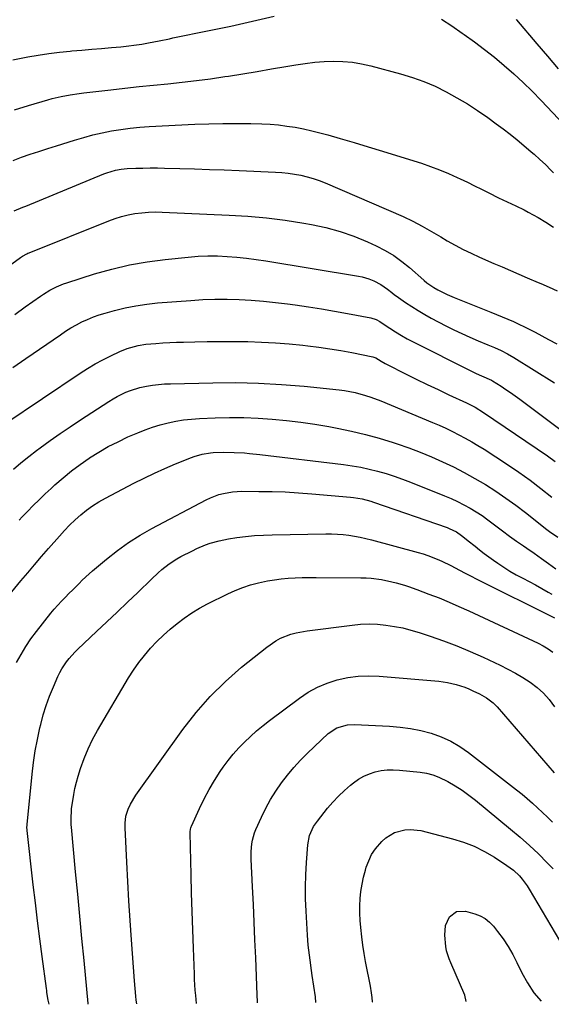
# Model space of a CAD drawing. Units: inches. Extents: x 1825601 to 1830934, y 420992 to 426290.
# Drawn here: x 1827574 to 1827813, y 421005 to 421449 of the extents above; entities that cross this region are included whole.
import ezdxf

# ---------------------------------------------------------------- set-up
doc = ezdxf.new("R2010")
doc.units = ezdxf.units.IN
doc.header["$MEASUREMENT"] = 0
doc.layers.add('7', color=7, linetype='Continuous')
doc.layers.add('8', color=7, linetype='Continuous')

msp = doc.modelspace()

# ---------------------------------------------------------------- linework, layer by layer
at = {"layer": '7', "color": 18}
for points in [[(1827797.45, 421449.21, 1848), (1827797.7, 421448.93, 1848), (1827806.79, 421438.12, 1848), (1827811.59, 421432.44, 1848), (1827816.42, 421426.78, 1848)], [(1827571.62, 421408.3, 1852), (1827577.89, 421410.32, 1852), (1827586.59, 421412.82, 1852), (1827588.59, 421413.36, 1852), (1827592.62, 421414.3, 1852), (1827596.7, 421415.04, 1852), (1827600.81, 421415.65, 1852), (1827602.86, 421415.91, 1852), (1827614.95, 421417.35, 1852), (1827621.37, 421418.09, 1852), (1827627.8, 421418.8, 1852), (1827634.23, 421419.46, 1852), (1827640.66, 421420.08, 1852), (1827647.09, 421420.75, 1852), (1827653.51, 421421.49, 1852), (1827659.91, 421422.35, 1852), (1827666.3, 421423.29, 1852), (1827668, 421423.56, 1852), (1827674.47, 421424.59, 1852), (1827680.94, 421425.65, 1852), (1827687.4, 421426.74, 1852), (1827693.86, 421427.85, 1852), (1827698.36, 421428.63, 1852), (1827702.57, 421429.27, 1852), (1827706.8, 421429.76, 1852), (1827711.04, 421430.05, 1852), (1827715.3, 421430.21, 1852), (1827719.54, 421430.08, 1852), (1827723.76, 421429.73, 1852), (1827727.93, 421429.04, 1852), (1827732.08, 421428.11, 1852), (1827745.48, 421424.54, 1852), (1827750.77, 421422.94, 1852), (1827755.96, 421421.1, 1852), (1827761.01, 421418.91, 1852), (1827765.97, 421416.49, 1852), (1827770.8, 421413.8, 1852), (1827775.55, 421410.97, 1852), (1827780.18, 421407.96, 1852), (1827784.73, 421404.81, 1852), (1827788.57, 421402.04, 1852), (1827791.74, 421399.7, 1852), (1827794.86, 421397.3, 1852), (1827797.93, 421394.83, 1852), (1827800.96, 421392.31, 1852), (1827804.33, 421389.43, 1852), (1827805.63, 421388.3, 1852), (1827808.18, 421385.99, 1852), (1827810.67, 421383.61, 1852), (1827813.12, 421381.19, 1852), (1827814.34, 421379.97, 1852)], [(1827570.98, 421385.45, 1854), (1827574.82, 421386.93, 1854), (1827578.73, 421388.28, 1854), (1827582.64, 421389.61, 1854), (1827586.57, 421390.88, 1854), (1827590.51, 421392.14, 1854), (1827598.72, 421394.7, 1854), (1827602.83, 421395.9, 1854), (1827606.96, 421396.99, 1854), (1827611.13, 421397.94, 1854), (1827615.32, 421398.78, 1854), (1827619.54, 421399.47, 1854), (1827623.77, 421400.04, 1854), (1827628.02, 421400.45, 1854), (1827632.29, 421400.75, 1854), (1827652.81, 421401.79, 1854), (1827659.11, 421402.03, 1854), (1827665.4, 421402.19, 1854), (1827671.7, 421402.2, 1854), (1827678, 421402.11, 1854), (1827683.03, 421401.99, 1854), (1827686.81, 421401.8, 1854), (1827690.57, 421401.51, 1854), (1827694.32, 421401.03, 1854), (1827698.05, 421400.44, 1854), (1827701.77, 421399.71, 1854), (1827705.46, 421398.9, 1854), (1827709.13, 421397.99, 1854), (1827712.79, 421397, 1854), (1827718.24, 421395.44, 1854), (1827724.6, 421393.58, 1854), (1827730.95, 421391.7, 1854), (1827737.28, 421389.76, 1854), (1827743.6, 421387.78, 1854), (1827754.87, 421384.22, 1854), (1827758.97, 421382.83, 1854), (1827763.03, 421381.32, 1854), (1827767.02, 421379.65, 1854), (1827770.96, 421377.87, 1854), (1827772.36, 421377.2, 1854), (1827775.57, 421375.66, 1854), (1827778.77, 421374.1, 1854), (1827781.96, 421372.52, 1854), (1827785.14, 421370.92, 1854), (1827789.61, 421368.69, 1854), (1827791.52, 421367.76, 1854), (1827795.39, 421366.01, 1854), (1827797.32, 421365.12, 1854), (1827801.12, 421363.24, 1854), (1827802.99, 421362.23, 1854), (1827807.4, 421359.77, 1854), (1827810.92, 421357.68, 1854), (1827814.36, 421355.47, 1854)], [(1827571.5, 421362.77, 1856), (1827575.46, 421364.38, 1856), (1827576.78, 421364.93, 1856), (1827611.87, 421379.5, 1856), (1827613.14, 421379.99, 1856), (1827617.04, 421381.17, 1856), (1827619.72, 421381.65, 1856), (1827622.43, 421381.87, 1856), (1827626.21, 421382, 1856), (1827629.47, 421382.08, 1856), (1827632.73, 421382.13, 1856), (1827635.98, 421382.11, 1856), (1827639.24, 421382.06, 1856), (1827646.07, 421381.9, 1856), (1827652.75, 421381.71, 1856), (1827659.42, 421381.5, 1856), (1827666.09, 421381.26, 1856), (1827672.76, 421380.98, 1856), (1827689.18, 421380.25, 1856), (1827692.05, 421380.06, 1856), (1827694.91, 421379.77, 1856), (1827697.75, 421379.35, 1856), (1827700.57, 421378.83, 1856), (1827703.37, 421378.17, 1856), (1827706.13, 421377.39, 1856), (1827708.83, 421376.44, 1856), (1827711.5, 421375.39, 1856), (1827746.7, 421360.24, 1856), (1827751.04, 421358.2, 1856), (1827755.25, 421355.88, 1856), (1827759.39, 421353.43, 1856), (1827761.46, 421352.22, 1856), (1827763.54, 421351.01, 1856), (1827766.44, 421349.33, 1856), (1827769.99, 421347.34, 1856), (1827773.59, 421345.44, 1856), (1827777.26, 421343.66, 1856), (1827780.96, 421341.96, 1856), (1827787.48, 421339.11, 1856), (1827791.21, 421337.49, 1856), (1827794.93, 421335.87, 1856), (1827798.67, 421334.26, 1856), (1827802.4, 421332.66, 1856), (1827807.43, 421330.5, 1856), (1827808.65, 421329.99, 1856), (1827812.33, 421328.46, 1856), (1827815.94, 421326.81, 1856)], [(1827570.42, 421338.94, 1858), (1827574.3, 421341.76, 1858), (1827575.23, 421342.38, 1858), (1827577.2, 421343.43, 1858), (1827577.71, 421343.66, 1858), (1827578.22, 421343.88, 1858), (1827614.05, 421358.28, 1858), (1827616.94, 421359.33, 1858), (1827619.86, 421360.25, 1858), (1827622.84, 421360.97, 1858), (1827625.85, 421361.56, 1858), (1827628.9, 421361.96, 1858), (1827631.95, 421362.23, 1858), (1827635.02, 421362.31, 1858), (1827638.09, 421362.27, 1858), (1827668.35, 421360.91, 1858), (1827676.76, 421360.37, 1858), (1827685.15, 421359.62, 1858), (1827693.51, 421358.54, 1858), (1827701.84, 421357.25, 1858), (1827705.31, 421356.64, 1858), (1827711.81, 421355.24, 1858), (1827718.21, 421353.52, 1858), (1827724.45, 421351.31, 1858), (1827730.6, 421348.77, 1858), (1827734.53, 421346.96, 1858), (1827738.52, 421344.91, 1858), (1827742.37, 421342.64, 1858), (1827745.99, 421340.04, 1858), (1827749.48, 421337.22, 1858), (1827755.87, 421331.55, 1858), (1827756.05, 421331.39, 1858), (1827757.32, 421330.3, 1858), (1827760.42, 421328.2, 1858), (1827762.26, 421327.16, 1858), (1827764.96, 421325.78, 1858), (1827766.51, 421325.04, 1858), (1827769.66, 421323.68, 1858), (1827786.16, 421317.06, 1858), (1827788.69, 421316.03, 1858), (1827791.22, 421314.99, 1858), (1827793.74, 421313.93, 1858), (1827796.25, 421312.86, 1858), (1827798.74, 421311.74, 1858), (1827801.22, 421310.59, 1858), (1827803.66, 421309.37, 1858), (1827806.08, 421308.11, 1858), (1827812.1, 421304.87, 1858), (1827815.79, 421302.82, 1858)], [(1827570.93, 421292.13, 1862), (1827576.74, 421296.23, 1862), (1827592.3, 421306.99, 1862), (1827594.65, 421308.55, 1862), (1827597.04, 421310.03, 1862), (1827599.5, 421311.41, 1862), (1827601.99, 421312.72, 1862), (1827604.55, 421313.9, 1862), (1827607.14, 421314.98, 1862), (1827609.79, 421315.91, 1862), (1827612.48, 421316.73, 1862), (1827616.61, 421317.87, 1862), (1827621.42, 421319.05, 1862), (1827626.27, 421320.05, 1862), (1827631.16, 421320.76, 1862), (1827636.09, 421321.29, 1862), (1827650.96, 421322.45, 1862), (1827656.42, 421322.77, 1862), (1827661.87, 421322.96, 1862), (1827667.33, 421322.94, 1862), (1827672.8, 421322.79, 1862), (1827678.25, 421322.47, 1862), (1827683.7, 421322.06, 1862), (1827689.14, 421321.5, 1862), (1827694.57, 421320.84, 1862), (1827698.08, 421320.38, 1862), (1827703.98, 421319.54, 1862), (1827709.87, 421318.64, 1862), (1827715.75, 421317.64, 1862), (1827721.61, 421316.59, 1862), (1827732.08, 421314.61, 1862), (1827734.47, 421313.81, 1862), (1827736.13, 421312.89, 1862), (1827736.67, 421312.54, 1862), (1827740.67, 421309.87, 1862), (1827743.22, 421308.23, 1862), (1827745.82, 421306.65, 1862), (1827748.46, 421305.17, 1862), (1827751.15, 421303.75, 1862), (1827777.04, 421290.66, 1862), (1827779.46, 421289.5, 1862), (1827781.92, 421288.43, 1862), (1827786.36, 421286.46, 1862), (1827786.84, 421286.19, 1862), (1827790.72, 421283.74, 1862), (1827792.88, 421282.34, 1862), (1827795.01, 421280.91, 1862), (1827797.1, 421279.43, 1862), (1827799.18, 421277.92, 1862), (1827819.03, 421263.09, 1862)], [(1827567.26, 421266.74, 1864), (1827601.2, 421289.64, 1864), (1827604.55, 421291.78, 1864), (1827607.96, 421293.82, 1864), (1827611.47, 421295.7, 1864), (1827615.03, 421297.47, 1864), (1827619.07, 421299.36, 1864), (1827622.31, 421300.69, 1864), (1827623.97, 421301.23, 1864), (1827627.37, 421302.09, 1864), (1827630.82, 421302.66, 1864), (1827635.28, 421303.05, 1864), (1827638.39, 421303.27, 1864), (1827641.51, 421303.45, 1864), (1827644.62, 421303.57, 1864), (1827647.74, 421303.66, 1864), (1827652.79, 421303.76, 1864), (1827658.44, 421303.84, 1864), (1827664.08, 421303.89, 1864), (1827669.73, 421303.89, 1864), (1827675.38, 421303.86, 1864), (1827676.74, 421303.84, 1864), (1827682.92, 421303.68, 1864), (1827689.09, 421303.38, 1864), (1827695.24, 421302.88, 1864), (1827701.39, 421302.25, 1864), (1827703.69, 421301.98, 1864), (1827708.67, 421301.33, 1864), (1827713.64, 421300.61, 1864), (1827718.6, 421299.79, 1864), (1827723.54, 421298.89, 1864), (1827733, 421297.07, 1864), (1827734.35, 421296.51, 1864), (1827736.72, 421295, 1864), (1827738.46, 421294, 1864), (1827739.36, 421293.54, 1864), (1827747.68, 421289.4, 1864), (1827752.55, 421286.99, 1864), (1827757.44, 421284.61, 1864), (1827762.35, 421282.26, 1864), (1827767.26, 421279.94, 1864), (1827775.11, 421276.26, 1864), (1827776.11, 421275.78, 1864), (1827779.04, 421274.25, 1864), (1827782.79, 421271.93, 1864), (1827811.65, 421252.38, 1864), (1827815.09, 421249.85, 1864)], [(1827571.14, 421246.38, 1866), (1827574.55, 421249.25, 1866), (1827578.03, 421252.03, 1866), (1827581.57, 421254.74, 1866), (1827583.25, 421255.99, 1866), (1827587.69, 421259.23, 1866), (1827592.18, 421262.42, 1866), (1827596.72, 421265.52, 1866), (1827601.31, 421268.56, 1866), (1827614.13, 421276.9, 1866), (1827615.99, 421278.04, 1866), (1827617.89, 421279.13, 1866), (1827621.82, 421281.04, 1866), (1827623.85, 421281.84, 1866), (1827628.01, 421283.12, 1866), (1827631.14, 421283.78, 1866), (1827633.8, 421284.21, 1866), (1827636.46, 421284.56, 1866), (1827639.14, 421284.78, 1866), (1827641.83, 421284.91, 1866), (1827660.93, 421285.36, 1866), (1827671.25, 421285.42, 1866), (1827681.55, 421285.21, 1866), (1827691.84, 421284.61, 1866), (1827702.12, 421283.76, 1866), (1827717.78, 421282.16, 1866), (1827720.21, 421281.85, 1866), (1827725.01, 421280.94, 1866), (1827729.73, 421279.65, 1866), (1827732.06, 421278.89, 1866), (1827736.64, 421277.14, 1866), (1827759.8, 421267.44, 1866), (1827762.82, 421266.14, 1866), (1827765.81, 421264.79, 1866), (1827768.78, 421263.37, 1866), (1827771.73, 421261.91, 1866), (1827774.63, 421260.37, 1866), (1827777.5, 421258.77, 1866), (1827780.32, 421257.08, 1866), (1827783.1, 421255.33, 1866), (1827793.55, 421248.5, 1866), (1827798.7, 421245, 1866), (1827803.76, 421241.39, 1866), (1827808.7, 421237.6, 1866), (1827813.54, 421233.69, 1866)], [(1827573.74, 421223.38, 1868), (1827575.13, 421224.85, 1868), (1827577.48, 421227.32, 1868), (1827580.08, 421229.99, 1868), (1827582.71, 421232.62, 1868), (1827585.4, 421235.2, 1868), (1827588.12, 421237.74, 1868), (1827589.85, 421239.32, 1868), (1827593.53, 421242.54, 1868), (1827597.3, 421245.64, 1868), (1827601.22, 421248.55, 1868), (1827605.23, 421251.34, 1868), (1827605.35, 421251.42, 1868), (1827609.55, 421254.05, 1868), (1827613.84, 421256.52, 1868), (1827618.24, 421258.77, 1868), (1827622.73, 421260.88, 1868), (1827627.15, 421262.81, 1868), (1827630.48, 421264.15, 1868), (1827633.84, 421265.37, 1868), (1827637.28, 421266.4, 1868), (1827640.75, 421267.3, 1868), (1827644.27, 421268.01, 1868), (1827647.8, 421268.59, 1868), (1827651.36, 421268.96, 1868), (1827654.94, 421269.21, 1868), (1827662.03, 421269.49, 1868), (1827668.46, 421269.63, 1868), (1827674.88, 421269.61, 1868), (1827681.3, 421269.35, 1868), (1827687.71, 421268.94, 1868), (1827694.11, 421268.31, 1868), (1827700.49, 421267.56, 1868), (1827706.85, 421266.61, 1868), (1827713.19, 421265.54, 1868), (1827716.95, 421264.85, 1868), (1827723.3, 421263.54, 1868), (1827729.62, 421262.05, 1868), (1827735.87, 421260.3, 1868), (1827742.07, 421258.38, 1868), (1827744.01, 421257.74, 1868), (1827749.18, 421255.93, 1868), (1827754.3, 421254.01, 1868), (1827759.36, 421251.93, 1868), (1827764.37, 421249.75, 1868), (1827769.31, 421247.39, 1868), (1827774.18, 421244.91, 1868), (1827778.95, 421242.24, 1868), (1827783.65, 421239.45, 1868), (1827783.71, 421239.42, 1868), (1827788.34, 421236.44, 1868), (1827792.9, 421233.36, 1868), (1827797.36, 421230.13, 1868), (1827801.74, 421226.8, 1868), (1827811.36, 421219.25, 1868), (1827812.55, 421218.33, 1868), (1827816.21, 421215.7, 1868)], [(1827572.57, 421159.27, 1872), (1827574.57, 421162.93, 1872), (1827576.7, 421166.49, 1872), (1827579.05, 421169.92, 1872), (1827581.54, 421173.25, 1872), (1827588.03, 421181.42, 1872), (1827589.55, 421183.26, 1872), (1827592.74, 421186.82, 1872), (1827594.4, 421188.54, 1872), (1827596.31, 421190.44, 1872), (1827597.78, 421191.92, 1872), (1827600.7, 421194.88, 1872), (1827602.17, 421196.35, 1872), (1827605.22, 421199.17, 1872), (1827606.79, 421200.54, 1872), (1827613.09, 421205.85, 1872), (1827617.94, 421209.68, 1872), (1827622.94, 421213.29, 1872), (1827628.16, 421216.57, 1872), (1827633.52, 421219.64, 1872), (1827657.97, 421232.58, 1872), (1827659.84, 421233.48, 1872), (1827663.7, 421234.92, 1872), (1827665.69, 421235.47, 1872), (1827669.76, 421236.17, 1872), (1827671.82, 421236.33, 1872), (1827673.89, 421236.4, 1872), (1827681.66, 421236.37, 1872), (1827687.61, 421236.28, 1872), (1827693.56, 421236.09, 1872), (1827699.51, 421235.75, 1872), (1827705.45, 421235.32, 1872), (1827722.91, 421233.82, 1872), (1827724.24, 421233.68, 1872), (1827728.17, 421232.99, 1872), (1827732.03, 421231.92, 1872), (1827733.3, 421231.51, 1872), (1827766.48, 421220.03, 1872), (1827767.35, 421219.7, 1872), (1827770.67, 421218.07, 1872), (1827772.97, 421216.5, 1872), (1827775.05, 421214.86, 1872), (1827775.93, 421214.15, 1872), (1827779.05, 421211.61, 1872), (1827781.07, 421210.01, 1872), (1827783.1, 421208.43, 1872), (1827785.17, 421206.9, 1872), (1827787.26, 421205.39, 1872), (1827789.25, 421203.99, 1872), (1827791.97, 421202.16, 1872), (1827794.73, 421200.42, 1872), (1827797.57, 421198.8, 1872), (1827800.46, 421197.27, 1872), (1827803.37, 421195.77, 1872), (1827806.27, 421194.24, 1872), (1827809.13, 421192.65, 1872), (1827811.97, 421191.02, 1872), (1827813.56, 421190.09, 1872)], [(1827587.2, 421005.21, 1874), (1827586.83, 421007.08, 1874), (1827586.26, 421010.59, 1874), (1827586.13, 421011.47, 1874), (1827586.01, 421012.35, 1874), (1827584.07, 421026.72, 1874), (1827583.01, 421034.79, 1874), (1827581.99, 421042.87, 1874), (1827581.02, 421050.95, 1874), (1827580.09, 421059.03, 1874), (1827577.35, 421083.49, 1874), (1827577.32, 421083.84, 1874), (1827577.26, 421084.88, 1874), (1827577.29, 421085.92, 1874), (1827577.32, 421086.27, 1874), (1827579.54, 421108.97, 1874), (1827580.17, 421114.21, 1874), (1827580.94, 421119.42, 1874), (1827581.92, 421124.59, 1874), (1827583.06, 421129.75, 1874), (1827583.43, 421131.28, 1874), (1827584.59, 421135.61, 1874), (1827585.91, 421139.88, 1874), (1827587.45, 421144.09, 1874), (1827589.15, 421148.24, 1874), (1827591.22, 421152.96, 1874), (1827592.04, 421154.69, 1874), (1827592.95, 421156.36, 1874), (1827595.06, 421159.53, 1874), (1827596.25, 421161.03, 1874), (1827598.81, 421163.87, 1874), (1827600.17, 421165.21, 1874), (1827608.63, 421173.15, 1874), (1827613.28, 421177.54, 1874), (1827617.92, 421181.95, 1874), (1827622.54, 421186.39, 1874), (1827627.14, 421190.85, 1874), (1827633.3, 421196.87, 1874), (1827636.37, 421199.72, 1874), (1827637.95, 421201.09, 1874), (1827641.22, 421203.69, 1874), (1827644.72, 421205.97, 1874), (1827646.55, 421206.98, 1874), (1827651.76, 421209.64, 1874), (1827653.7, 421210.58, 1874), (1827657.66, 421212.24, 1874), (1827659.69, 421212.97, 1874), (1827663.83, 421214.15, 1874), (1827665.93, 421214.6, 1874), (1827668.05, 421214.98, 1874), (1827671.73, 421215.53, 1874), (1827675.71, 421216.05, 1874), (1827679.7, 421216.46, 1874), (1827683.71, 421216.71, 1874), (1827687.72, 421216.85, 1874), (1827711.82, 421217.21, 1874), (1827714.43, 421217.19, 1874), (1827717.03, 421217.1, 1874), (1827719.62, 421216.89, 1874), (1827722.21, 421216.61, 1874), (1827724.79, 421216.22, 1874), (1827727.35, 421215.76, 1874), (1827729.89, 421215.19, 1874), (1827732.42, 421214.56, 1874), (1827753.4, 421208.81, 1874), (1827755.58, 421208.16, 1874), (1827757.73, 421207.46, 1874), (1827761.95, 421205.82, 1874), (1827764.03, 421204.9, 1874), (1827768.11, 421202.94, 1874), (1827770.12, 421201.89, 1874), (1827774.27, 421199.67, 1874), (1827777, 421198.24, 1874), (1827779.75, 421196.84, 1874), (1827782.5, 421195.46, 1874), (1827812.08, 421180.74, 1874), (1827814.75, 421179.35, 1874)], [(1827604.84, 421005.33, 1876), (1827604.81, 421005.6, 1876), (1827602.93, 421024.98, 1876), (1827601.98, 421034.94, 1876), (1827601.03, 421044.9, 1876), (1827600.09, 421054.87, 1876), (1827599.17, 421064.84, 1876), (1827597.31, 421085.04, 1876), (1827597.22, 421086.08, 1876), (1827597.1, 421089.22, 1876), (1827597.25, 421092.36, 1876), (1827597.37, 421093.4, 1876), (1827597.85, 421096.94, 1876), (1827598.3, 421099.74, 1876), (1827598.85, 421102.52, 1876), (1827599.53, 421105.26, 1876), (1827600.31, 421107.99, 1876), (1827601.42, 421111.53, 1876), (1827602.98, 421115.95, 1876), (1827604.73, 421120.28, 1876), (1827606.77, 421124.48, 1876), (1827609.01, 421128.59, 1876), (1827622.98, 421152.29, 1876), (1827625.2, 421155.8, 1876), (1827627.56, 421159.2, 1876), (1827630.12, 421162.46, 1876), (1827632.92, 421165.73, 1876), (1827635.74, 421168.68, 1876), (1827638.65, 421171.53, 1876), (1827641.69, 421174.24, 1876), (1827644.82, 421176.86, 1876), (1827648.08, 421179.3, 1876), (1827651.44, 421181.6, 1876), (1827654.93, 421183.68, 1876), (1827658.52, 421185.62, 1876), (1827667.74, 421190.24, 1876), (1827671.06, 421191.76, 1876), (1827674.45, 421193.11, 1876), (1827677.93, 421194.21, 1876), (1827681.46, 421195.15, 1876), (1827685.56, 421196, 1876), (1827688.66, 421196.52, 1876), (1827691.77, 421196.91, 1876), (1827694.9, 421197.19, 1876), (1827698.05, 421197.37, 1876), (1827701.19, 421197.51, 1876), (1827704.33, 421197.57, 1876), (1827707.48, 421197.58, 1876), (1827727.56, 421197.44, 1876), (1827729.91, 421197.36, 1876), (1827732.25, 421197.21, 1876), (1827736.9, 421196.59, 1876), (1827741.51, 421195.66, 1876), (1827743.42, 421195.17, 1876), (1827747.2, 421194.04, 1876), (1827749.08, 421193.43, 1876), (1827752.8, 421192.11, 1876), (1827758.24, 421190.09, 1876), (1827762.78, 421188.33, 1876), (1827767.29, 421186.5, 1876), (1827771.76, 421184.56, 1876), (1827776.2, 421182.55, 1876), (1827807.41, 421167.9, 1876), (1827809.7, 421166.71, 1876), (1827811.93, 421165.41, 1876), (1827814.04, 421163.95, 1876)], [(1827626.72, 421005.47, 1878), (1827626.49, 421007.12, 1878), (1827626.29, 421008.84, 1878), (1827625.96, 421012.28, 1878), (1827625.67, 421015.73, 1878), (1827624.27, 421034.25, 1878), (1827623.65, 421043.01, 1878), (1827623.08, 421051.77, 1878), (1827622.59, 421060.54, 1878), (1827622.15, 421069.31, 1878), (1827621.44, 421084.69, 1878), (1827621.44, 421086.85, 1878), (1827621.83, 421090.07, 1878), (1827622.8, 421093.15, 1878), (1827623.84, 421095.45, 1878), (1827626.24, 421099.46, 1878), (1827647.4, 421129.06, 1878), (1827653.36, 421136.71, 1878), (1827659.7, 421144, 1878), (1827666.61, 421150.74, 1878), (1827673.91, 421157.13, 1878), (1827685.19, 421166.21, 1878), (1827689.27, 421169.01, 1878), (1827691.47, 421170.15, 1878), (1827696.09, 421171.96, 1878), (1827698.48, 421172.66, 1878), (1827703.36, 421173.58, 1878), (1827723.64, 421176.14, 1878), (1827727.46, 421176.47, 1878), (1827731.27, 421176.61, 1878), (1827735.08, 421176.47, 1878), (1827738.9, 421176.13, 1878), (1827742.69, 421175.54, 1878), (1827746.44, 421174.8, 1878), (1827750.15, 421173.85, 1878), (1827753.82, 421172.76, 1878), (1827758.74, 421171.14, 1878), (1827764.81, 421169.01, 1878), (1827770.82, 421166.74, 1878), (1827776.74, 421164.25, 1878), (1827782.6, 421161.62, 1878), (1827790.29, 421157.99, 1878), (1827793.78, 421156.25, 1878), (1827797.21, 421154.41, 1878), (1827800.56, 421152.43, 1878), (1827803.86, 421150.34, 1878), (1827806.94, 421148.01, 1878), (1827809.81, 421145.47, 1878), (1827812.36, 421142.6, 1878), (1827814.81, 421139.33, 1878)], [(1827681.1, 421005.82, 1882), (1827680.99, 421006.91, 1882), (1827680.87, 421008.83, 1882), (1827680.84, 421009.48, 1882), (1827680.23, 421026.21, 1882), (1827679.92, 421034.2, 1882), (1827679.59, 421042.18, 1882), (1827679.23, 421050.16, 1882), (1827678.86, 421058.13, 1882), (1827678.24, 421070.66, 1882), (1827678.23, 421074.09, 1882), (1827678.51, 421077.5, 1882), (1827678.8, 421079.18, 1882), (1827679.73, 421082.45, 1882), (1827680.36, 421084.04, 1882), (1827682.89, 421089.61, 1882), (1827684.85, 421093.61, 1882), (1827686.97, 421097.52, 1882), (1827689.33, 421101.3, 1882), (1827691.84, 421104.98, 1882), (1827694.57, 421108.51, 1882), (1827697.41, 421111.94, 1882), (1827700.44, 421115.2, 1882), (1827703.59, 421118.37, 1882), (1827712.83, 421127.18, 1882), (1827716.83, 421129.84, 1882), (1827721.51, 421131.15, 1882), (1827724.75, 421131.28, 1882), (1827740.46, 421130.56, 1882), (1827745.23, 421130.16, 1882), (1827749.97, 421129.53, 1882), (1827754.64, 421128.57, 1882), (1827759.28, 421127.37, 1882), (1827763.76, 421125.76, 1882), (1827768.08, 421123.83, 1882), (1827772.16, 421121.44, 1882), (1827776.07, 421118.73, 1882), (1827797.72, 421101.88, 1882), (1827800.15, 421099.94, 1882), (1827802.54, 421097.96, 1882), (1827804.87, 421095.91, 1882), (1827807.17, 421093.83, 1882), (1827809.44, 421091.69, 1882), (1827811.68, 421089.54, 1882), (1827813.9, 421087.37, 1882)], [(1827707.36, 421005.99, 1884), (1827707.37, 421006.45, 1884), (1827707.23, 421008.09, 1884), (1827707.16, 421008.64, 1884), (1827705.73, 421018.26, 1884), (1827705.4, 421020.52, 1884), (1827704.75, 421025.05, 1884), (1827704.43, 421027.31, 1884), (1827703.9, 421031.84, 1884), (1827703.7, 421034.12, 1884), (1827703.54, 421036.4, 1884), (1827702.92, 421047.22, 1884), (1827702.72, 421052.68, 1884), (1827702.66, 421058.15, 1884), (1827702.81, 421063.61, 1884), (1827703.1, 421069.07, 1884), (1827703.69, 421077.05, 1884), (1827704.53, 421081.35, 1884), (1827706.33, 421085.35, 1884), (1827707.13, 421086.58, 1884), (1827708, 421087.77, 1884), (1827712.62, 421093.55, 1884), (1827715, 421096.34, 1884), (1827717.5, 421099.02, 1884), (1827720.17, 421101.52, 1884), (1827722.95, 421103.92, 1884), (1827724.35, 421105.05, 1884), (1827726.59, 421106.64, 1884), (1827728.94, 421108.02, 1884), (1827731.45, 421109.09, 1884), (1827734.05, 421109.96, 1884), (1827736.75, 421110.52, 1884), (1827739.47, 421110.88, 1884), (1827742.21, 421110.94, 1884), (1827744.96, 421110.8, 1884), (1827754.33, 421109.82, 1884), (1827757.18, 421109.34, 1884), (1827759.97, 421108.65, 1884), (1827762.65, 421107.62, 1884), (1827766.74, 421105.57, 1884), (1827769.98, 421103.67, 1884), (1827773.14, 421101.66, 1884), (1827776.18, 421099.47, 1884), (1827779.15, 421097.17, 1884), (1827795.04, 421084.12, 1884), (1827799.3, 421080.51, 1884), (1827803.46, 421076.8, 1884), (1827807.51, 421072.97, 1884), (1827811.46, 421069.04, 1884), (1827814.11, 421066.33, 1884)], [(1827732.75, 421006.16, 1886), (1827732.77, 421006.27, 1886), (1827732.74, 421008.21, 1886), (1827732.44, 421010.41, 1886), (1827731.97, 421013.37, 1886), (1827731.69, 421014.85, 1886), (1827731.38, 421016.32, 1886), (1827730.42, 421020.74, 1886), (1827729.67, 421024.43, 1886), (1827729.01, 421028.13, 1886), (1827728.47, 421031.85, 1886), (1827728.01, 421035.59, 1886), (1827727.57, 421039.76, 1886), (1827727.3, 421043.02, 1886), (1827727.16, 421046.29, 1886), (1827727.18, 421049.56, 1886), (1827727.31, 421052.83, 1886), (1827727.64, 421056.09, 1886), (1827728.11, 421059.31, 1886), (1827728.8, 421062.5, 1886), (1827729.63, 421065.67, 1886), (1827730.03, 421067.03, 1886), (1827731.12, 421069.92, 1886), (1827732.44, 421072.66, 1886), (1827734.14, 421075.21, 1886), (1827736.98, 421078.6, 1886), (1827738.76, 421080.22, 1886), (1827742.79, 421082.64, 1886), (1827747.42, 421083.88, 1886), (1827749.79, 421084.06, 1886), (1827754.54, 421083.47, 1886), (1827768.78, 421079.79, 1886), (1827773.74, 421078.25, 1886), (1827778.57, 421076.41, 1886), (1827783.2, 421074.11, 1886), (1827787.69, 421071.5, 1886), (1827793.35, 421067.84, 1886), (1827794.87, 421066.77, 1886), (1827796.33, 421065.63, 1886), (1827798.99, 421063.06, 1886), (1827800.2, 421061.65, 1886), (1827802.41, 421058.67, 1886), (1827803.4, 421057.1, 1886), (1827820.9, 421027.38, 1886)], [(1827774.95, 421006.44, 1888), (1827774.96, 421006.48, 1888), (1827774.36, 421009.36, 1888), (1827768.13, 421023.84, 1888), (1827767.4, 421025.65, 1888), (1827766.22, 421029.36, 1888), (1827765.9, 421031.27, 1888), (1827765.33, 421036.39, 1888), (1827765.66, 421040.73, 1888), (1827767.53, 421044.65, 1888), (1827770.71, 421047, 1888), (1827774.66, 421047.13, 1888), (1827778.98, 421045.94, 1888), (1827781.36, 421045.03, 1888), (1827783.57, 421043.85, 1888), (1827785.52, 421042.27, 1888), (1827787.29, 421040.43, 1888), (1827789.17, 421038.04, 1888), (1827791.62, 421034.71, 1888), (1827793.91, 421031.29, 1888), (1827795.97, 421027.71, 1888), (1827797.87, 421024.05, 1888), (1827800.05, 421019.46, 1888), (1827802.61, 421014.83, 1888), (1827805.51, 421010.44, 1888), (1827808.72, 421006.66, 1888)]]:
    msp.add_polyline3d(points, dxfattribs=at)
at = {"layer": '8', "color": 18}
for points in [[(1827570.87, 421430.89, 1850), (1827577.58, 421432.13, 1850), (1827582.35, 421432.95, 1850), (1827587.14, 421433.68, 1850), (1827591.95, 421434.27, 1850), (1827596.76, 421434.78, 1850), (1827597.52, 421434.85, 1850), (1827601.97, 421435.24, 1850), (1827606.42, 421435.64, 1850), (1827610.87, 421436.03, 1850), (1827615.32, 421436.41, 1850), (1827619.48, 421436.76, 1850), (1827621.85, 421436.99, 1850), (1827626.57, 421437.58, 1850), (1827628.92, 421437.94, 1850), (1827632.04, 421438.47, 1850), (1827636.71, 421439.4, 1850), (1827641.37, 421440.39, 1850), (1827642.92, 421440.71, 1850), (1827659.35, 421444.03, 1850), (1827669.1, 421446.08, 1850), (1827678.83, 421448.22, 1850), (1827688.52, 421450.52, 1850)], [(1827763.86, 421449.24, 1850), (1827768.53, 421446.11, 1850), (1827773.17, 421442.93, 1850), (1827774.05, 421442.31, 1850), (1827778.7, 421438.98, 1850), (1827783.28, 421435.55, 1850), (1827787.76, 421432, 1850), (1827792.17, 421428.36, 1850), (1827796.47, 421424.58, 1850), (1827800.68, 421420.71, 1850), (1827804.75, 421416.7, 1850), (1827808.73, 421412.59, 1850), (1827819.11, 421401.53, 1850)], [(1827571.73, 421316.09, 1860), (1827576.49, 421319.53, 1860), (1827583.32, 421324.36, 1860), (1827584.72, 421325.31, 1860), (1827587.59, 421327.05, 1860), (1827590.58, 421328.58, 1860), (1827593.68, 421329.87, 1860), (1827595.27, 421330.42, 1860), (1827607.62, 421334.35, 1860), (1827615.45, 421336.58, 1860), (1827623.35, 421338.47, 1860), (1827631.35, 421339.87, 1860), (1827639.42, 421340.94, 1860), (1827649.9, 421341.99, 1860), (1827654.27, 421342.31, 1860), (1827658.64, 421342.49, 1860), (1827663.02, 421342.45, 1860), (1827667.39, 421342.27, 1860), (1827671.77, 421341.91, 1860), (1827676.13, 421341.47, 1860), (1827680.48, 421340.9, 1860), (1827684.82, 421340.25, 1860), (1827726.58, 421333.38, 1860), (1827728.14, 421333.07, 1860), (1827731.19, 421332.18, 1860), (1827733.39, 421331.31, 1860), (1827736.58, 421329.62, 1860), (1827739.52, 421327.51, 1860), (1827741.48, 421325.99, 1860), (1827742.8, 421325, 1860), (1827743.47, 421324.52, 1860), (1827747.69, 421321.55, 1860), (1827750.51, 421319.65, 1860), (1827753.38, 421317.82, 1860), (1827756.32, 421316.1, 1860), (1827759.29, 421314.45, 1860), (1827765.82, 421311.01, 1860), (1827769.4, 421309.19, 1860), (1827773.02, 421307.45, 1860), (1827776.68, 421305.81, 1860), (1827780.38, 421304.24, 1860), (1827784.79, 421302.45, 1860), (1827787.8, 421301.18, 1860), (1827790.78, 421299.84, 1860), (1827793.69, 421298.37, 1860), (1827796.51, 421296.72, 1860), (1827814.71, 421285.26, 1860)], [(1827569.11, 421189.5, 1870), (1827574.52, 421196.01, 1870), (1827577.59, 421199.68, 1870), (1827580.68, 421203.33, 1870), (1827583.8, 421206.97, 1870), (1827586.93, 421210.59, 1870), (1827591.85, 421216.22, 1870), (1827594.12, 421218.72, 1870), (1827596.47, 421221.15, 1870), (1827598.91, 421223.48, 1870), (1827601.43, 421225.73, 1870), (1827604.06, 421227.84, 1870), (1827606.77, 421229.83, 1870), (1827609.62, 421231.62, 1870), (1827612.55, 421233.29, 1870), (1827625.35, 421240.03, 1870), (1827629.96, 421242.36, 1870), (1827634.61, 421244.6, 1870), (1827639.32, 421246.7, 1870), (1827644.08, 421248.71, 1870), (1827651.31, 421251.63, 1870), (1827652.49, 421252.08, 1870), (1827656.11, 421253.17, 1870), (1827659.84, 421253.78, 1870), (1827661.1, 421253.87, 1870), (1827665.86, 421254.02, 1870), (1827670.53, 421253.96, 1870), (1827675.19, 421253.67, 1870), (1827677.51, 421253.47, 1870), (1827682.16, 421252.97, 1870), (1827719.79, 421248.47, 1870), (1827723.67, 421247.92, 1870), (1827727.53, 421247.26, 1870), (1827731.35, 421246.43, 1870), (1827735.15, 421245.49, 1870), (1827738.91, 421244.41, 1870), (1827742.65, 421243.23, 1870), (1827746.34, 421241.93, 1870), (1827750, 421240.54, 1870), (1827765.29, 421234.43, 1870), (1827768.22, 421233.18, 1870), (1827771.12, 421231.84, 1870), (1827773.96, 421230.38, 1870), (1827776.76, 421228.84, 1870), (1827779.49, 421227.18, 1870), (1827782.17, 421225.45, 1870), (1827784.77, 421223.6, 1870), (1827788.34, 421220.88, 1870), (1827791.39, 421218.54, 1870), (1827794.47, 421216.24, 1870), (1827797.6, 421214, 1870), (1827800.75, 421211.81, 1870), (1827802.29, 421210.76, 1870), (1827805.59, 421208.48, 1870), (1827808.88, 421206.17, 1870), (1827812.13, 421203.82, 1870), (1827815.36, 421201.43, 1870)], [(1827653.57, 421005.64, 1880), (1827653.22, 421009.23, 1880), (1827653.03, 421011.6, 1880), (1827652.72, 421016.36, 1880), (1827652.62, 421018.75, 1880), (1827652.18, 421030.5, 1880), (1827651.9, 421038.77, 1880), (1827651.63, 421047.03, 1880), (1827651.4, 421055.3, 1880), (1827651.2, 421063.56, 1880), (1827650.77, 421082.54, 1880), (1827650.77, 421082.92, 1880), (1827650.89, 421084.07, 1880), (1827651.07, 421084.81, 1880), (1827651.2, 421085.17, 1880), (1827651.35, 421085.53, 1880), (1827654.97, 421093.51, 1880), (1827657.05, 421097.79, 1880), (1827659.27, 421101.99, 1880), (1827661.71, 421106.07, 1880), (1827664.29, 421110.07, 1880), (1827665.65, 421112.06, 1880), (1827667.84, 421115.07, 1880), (1827670.13, 421117.98, 1880), (1827672.6, 421120.75, 1880), (1827675.18, 421123.42, 1880), (1827677.89, 421125.97, 1880), (1827680.66, 421128.45, 1880), (1827683.53, 421130.81, 1880), (1827686.46, 421133.11, 1880), (1827699.95, 421143.22, 1880), (1827703.92, 421145.86, 1880), (1827708.06, 421148.16, 1880), (1827712.44, 421149.97, 1880), (1827716.97, 421151.45, 1880), (1827721.65, 421152.43, 1880), (1827726.36, 421153.08, 1880), (1827731.11, 421153.24, 1880), (1827735.89, 421153.08, 1880), (1827762.67, 421150.78, 1880), (1827764.67, 421150.55, 1880), (1827766.65, 421150.25, 1880), (1827770.56, 421149.34, 1880), (1827774.37, 421148.09, 1880), (1827776.23, 421147.34, 1880), (1827778.07, 421146.53, 1880), (1827780.96, 421145.16, 1880), (1827784.21, 421143.33, 1880), (1827787.16, 421141.05, 1880), (1827788.9, 421139.26, 1880), (1827814.63, 421109.54, 1880)]]:
    msp.add_polyline3d(points, dxfattribs=at)

doc.saveas('drawing.dxf')
